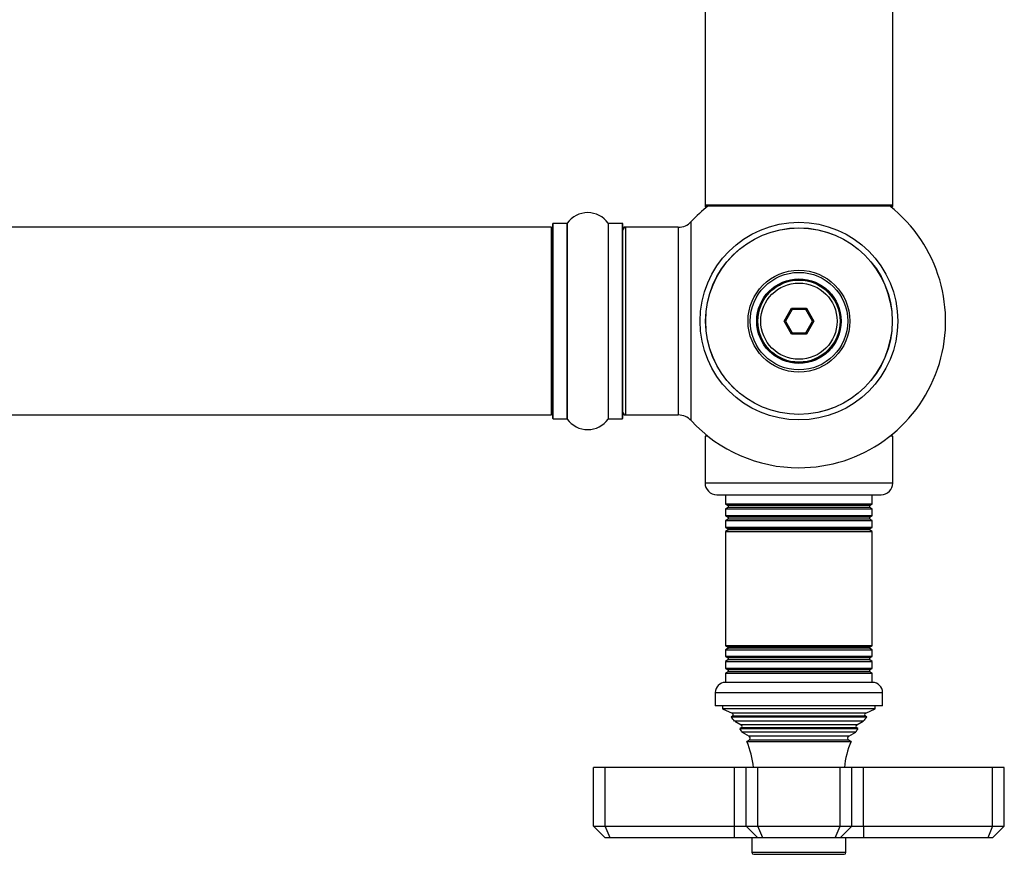
# Model space of a CAD drawing. Units: millimetres. Extents: x 0 to 1472, y 0 to 2792.
# Drawn here: x 955 to 1123, y 1174 to 1316 of the extents above; entities that cross this region are included whole.
import ezdxf

# ---------------------------------------------------------------- set-up
doc = ezdxf.new("R2010")
doc.units = ezdxf.units.MM
doc.layers.add('DV5_Défaut', color=7, linetype='Continuous')
doc.layers.add('Défaut', color=7, linetype='Continuous')

# ---------------------------------------------------------------- blocks, each defined once
blk = doc.blocks.new('SE4')
at = {"layer": 'DV5_Défaut', "color": 7, "linetype": 'Continuous'}
for p, q in [((1071.7, 1373.26), (1071.7, 1284.36)), ((1103.7, 1284.36), (1103.7, 1373.26)), ((1103.7, 1284.36), (1071.7, 1284.36)), ((1071.7, 1284.36), (1071.7, 1284.21)), ((1072.18, 1284.21), (1071.7, 1284.21)), ((1071.8, 1284.26), (1103.6, 1284.26)), ((1071.8, 1284.11), (1072.06, 1284.11)), ((1103.7, 1284.21), (1103.22, 1284.21)), ((1103.35, 1284.11), (1103.6, 1284.11)), ((1103.7, 1284.21), (1103.7, 1284.36)), ((1045.5, 1280.61), (579.9, 1280.61)), ((1045.5, 1280.61), (1045.5, 1248.61)), ((1045.7, 1281.16), (1045.7, 1248.06)), ((1045.8, 1247.96), (1045.8, 1281.26)), ((1048.15, 1281.26), (1045.8, 1281.26)), ((1048.15, 1281.26), (1048.15, 1247.96)), ((1048.23, 1247.92), (1048.23, 1281.3)), ((1055.17, 1281.3), (1055.17, 1247.92)), ((1055.26, 1247.96), (1055.26, 1281.26)), ((1057.6, 1281.26), (1055.26, 1281.26)), ((1057.6, 1281.26), (1057.6, 1247.96)), ((1057.7, 1248.06), (1057.7, 1281.16)), ((1057.9, 1280.51), (1057.9, 1280.61)), ((1058.2, 1280.61), (1057.9, 1280.61)), ((1058.2, 1248.61), (1058.2, 1280.61)), ((1067.14, 1280.61), (1058.2, 1280.61)), ((1067.14, 1280.61), (1067.14, 1248.61)), ((1069.34, 1247.65), (1069.34, 1281.57)), ((1085.16, 1264.61), (1086.43, 1266.81)), ((1086.55, 1266.61), (1085.39, 1264.61)), ((1086.43, 1266.81), (1088.97, 1266.81)), ((1086.43, 1266.81), (1086.55, 1266.61)), ((1088.86, 1266.61), (1086.55, 1266.61)), ((1088.97, 1266.81), (1088.86, 1266.61)), ((1090.01, 1264.61), (1088.86, 1266.61)), ((1088.97, 1266.81), (1090.24, 1264.61)), ((1086.43, 1262.41), (1085.16, 1264.61)), ((1085.16, 1264.61), (1085.39, 1264.61)), ((1085.39, 1264.61), (1086.55, 1262.61)), ((1088.86, 1262.61), (1090.01, 1264.61)), ((1090.24, 1264.61), (1088.97, 1262.41)), ((1090.01, 1264.61), (1090.24, 1264.61)), ((1086.55, 1262.61), (1086.43, 1262.41)), ((1088.97, 1262.41), (1086.43, 1262.41)), ((1086.55, 1262.61), (1088.86, 1262.61)), ((1088.86, 1262.61), (1088.97, 1262.41)), ((579.9, 1248.61), (1045.5, 1248.61)), ((1057.9, 1248.61), (1057.9, 1248.71)), ((1057.9, 1248.61), (1058.2, 1248.61)), ((1058.2, 1248.61), (1067.14, 1248.61)), ((1045.8, 1247.96), (1048.15, 1247.96)), ((1055.26, 1247.96), (1057.6, 1247.96)), ((1072.18, 1245.01), (1071.7, 1245.01)), ((1071.7, 1245.01), (1071.7, 1237.01)), ((1103.7, 1245.01), (1103.22, 1245.01)), ((1103.7, 1237.01), (1103.7, 1245.01)), ((1103.7, 1237.01), (1071.7, 1237.01)), ((1073.7, 1235.01), (1101.7, 1235.01)), ((1075.2, 1235.01), (1075.2, 1233.41)), ((1100.2, 1233.41), (1100.2, 1235.01)), ((1100.2, 1233.41), (1075.2, 1233.41)), ((1075.2, 1233.41), (1075.6, 1233.18)), ((1075.6, 1232.84), (1075.2, 1232.61)), ((1075.2, 1232.61), (1100.2, 1232.61)), ((1075.2, 1232.61), (1075.2, 1231.41)), ((1099.8, 1233.18), (1075.6, 1233.18)), ((1099.8, 1232.84), (1075.6, 1232.84)), ((1099.8, 1233.18), (1100.2, 1233.41)), ((1100.2, 1232.61), (1099.8, 1232.84)), ((1100.2, 1231.41), (1100.2, 1232.61)), ((1100.2, 1231.41), (1075.2, 1231.41)), ((1075.2, 1231.41), (1075.6, 1231.18)), ((1075.6, 1230.84), (1075.2, 1230.61)), ((1075.2, 1230.61), (1100.2, 1230.61)), ((1075.2, 1230.61), (1075.2, 1229.45)), ((1099.8, 1231.18), (1075.6, 1231.18)), ((1099.8, 1230.84), (1075.6, 1230.84)), ((1099.8, 1231.18), (1100.2, 1231.41)), ((1100.2, 1230.61), (1099.8, 1230.84)), ((1100.2, 1229.45), (1100.2, 1230.61)), ((1100.2, 1229.45), (1075.2, 1229.45)), ((1075.2, 1229.45), (1075.65, 1229.19)), ((1075.65, 1229.01), (1075.2, 1228.75)), ((1075.2, 1228.75), (1100.2, 1228.75)), ((1075.2, 1228.75), (1075.2, 1209.27)), ((1099.75, 1229.19), (1075.65, 1229.19)), ((1099.75, 1229.01), (1075.65, 1229.01)), ((1099.75, 1229.19), (1100.2, 1229.45)), ((1100.2, 1228.75), (1099.75, 1229.01)), ((1100.2, 1209.27), (1100.2, 1228.75)), ((1100.2, 1209.27), (1075.2, 1209.27)), ((1075.2, 1209.27), (1075.65, 1209.01)), ((1075.65, 1208.83), (1075.2, 1208.57)), ((1075.2, 1208.57), (1100.2, 1208.57)), ((1075.2, 1208.57), (1075.2, 1207.41)), ((1099.75, 1209.01), (1075.65, 1209.01)), ((1099.75, 1208.83), (1075.65, 1208.83)), ((1099.75, 1209.01), (1100.2, 1209.27)), ((1100.2, 1208.57), (1099.75, 1208.83)), ((1100.2, 1207.41), (1100.2, 1208.57)), ((1100.2, 1207.41), (1075.2, 1207.41)), ((1075.2, 1207.41), (1075.6, 1207.18)), ((1075.6, 1206.84), (1075.2, 1206.61)), ((1075.2, 1206.61), (1100.2, 1206.61)), ((1075.2, 1206.61), (1075.2, 1205.41)), ((1099.8, 1207.18), (1075.6, 1207.18)), ((1099.8, 1206.84), (1075.6, 1206.84)), ((1099.8, 1207.18), (1100.2, 1207.41)), ((1100.2, 1206.61), (1099.8, 1206.84)), ((1100.2, 1205.41), (1100.2, 1206.61)), ((1100.2, 1205.41), (1075.2, 1205.41)), ((1075.2, 1205.41), (1075.6, 1205.18)), ((1099.8, 1205.18), (1075.6, 1205.18)), ((1099.8, 1205.18), (1100.2, 1205.41)), ((1075.6, 1204.84), (1075.2, 1204.61)), ((1075.2, 1204.61), (1100.2, 1204.61)), ((1075.2, 1204.61), (1075.2, 1203.01)), ((1099.8, 1204.84), (1075.6, 1204.84)), ((1100.2, 1204.61), (1099.8, 1204.84)), ((1100.2, 1203.01), (1100.2, 1204.61)), ((1100.25, 1203.01), (1075.15, 1203.01)), ((1073.45, 1201.31), (1101.95, 1201.31)), ((1073.45, 1201.31), (1073.45, 1199.01)), ((1101.95, 1199.01), (1101.95, 1201.31)), ((1101.95, 1199.01), (1073.45, 1199.01)), ((1074.7, 1199.01), (1074.7, 1198.51)), ((1100.7, 1198.51), (1074.7, 1198.51)), ((1074.7, 1198.51), (1076.33, 1197.78)), ((1099.08, 1197.78), (1100.7, 1198.51)), ((1100.7, 1198.51), (1100.7, 1199.01)), ((1076.38, 1197.27), (1076.16, 1197.11)), ((1099.25, 1197.11), (1076.16, 1197.11)), ((1099.08, 1197.78), (1076.33, 1197.78)), ((1099.03, 1197.27), (1076.38, 1197.27)), ((1099.25, 1197.11), (1099.03, 1197.27)), ((1098.66, 1196.41), (1076.75, 1196.41)), ((1076.75, 1196.41), (1077.85, 1195.77)), ((1077.85, 1195.25), (1077.66, 1195.14)), ((1077.66, 1195.14), (1097.75, 1195.14)), ((1097.55, 1195.77), (1077.85, 1195.77)), ((1097.55, 1195.25), (1077.85, 1195.25)), ((1097.55, 1195.77), (1098.66, 1196.41)), ((1097.75, 1195.14), (1097.55, 1195.25)), ((1097.39, 1194.54), (1078.02, 1194.54)), ((1078.02, 1194.54), (1079.2, 1193.86)), ((1079.2, 1193.16), (1078.82, 1192.94)), ((1096.2, 1193.86), (1079.2, 1193.86)), ((1096.2, 1193.16), (1079.2, 1193.16)), ((1096.2, 1193.86), (1097.39, 1194.54)), ((1096.59, 1192.94), (1096.2, 1193.16)), ((1078.82, 1192.94), (1096.59, 1192.94)), ((1054.7, 1188.51), (1052.7, 1188.51)), ((1052.7, 1178.51), (1052.7, 1188.51)), ((1076.7, 1188.51), (1054.7, 1188.51)), ((1054.7, 1178.51), (1054.7, 1188.51)), ((1078.7, 1188.51), (1076.7, 1188.51)), ((1076.7, 1178.51), (1076.7, 1188.51)), ((1080.7, 1188.51), (1078.7, 1188.51)), ((1078.7, 1178.51), (1078.7, 1188.51)), ((1094.7, 1188.51), (1080.7, 1188.51)), ((1080.7, 1178.51), (1080.7, 1188.51)), ((1096.7, 1188.51), (1094.7, 1188.51)), ((1094.7, 1178.51), (1094.7, 1188.51)), ((1098.7, 1188.51), (1096.7, 1188.51)), ((1096.7, 1178.51), (1096.7, 1188.51)), ((1120.7, 1188.51), (1098.7, 1188.51)), ((1098.7, 1178.51), (1098.7, 1188.51)), ((1122.7, 1188.51), (1120.7, 1188.51)), ((1120.7, 1178.51), (1120.7, 1188.51)), ((1122.7, 1178.51), (1122.7, 1188.51)), ((1052.7, 1178.51), (1054.7, 1178.51)), ((1054.7, 1176.51), (1052.7, 1178.51)), ((1054.7, 1178.51), (1076.7, 1178.51)), ((1055.53, 1176.51), (1054.7, 1178.51)), ((1076.7, 1178.51), (1078.7, 1178.51)), ((1076.7, 1176.51), (1076.7, 1178.51)), ((1078.7, 1178.51), (1080.7, 1178.51)), ((1080.7, 1176.51), (1078.7, 1178.51)), ((1080.7, 1178.51), (1094.7, 1178.51)), ((1081.53, 1176.51), (1080.7, 1178.51)), ((1093.88, 1176.51), (1094.7, 1178.51)), ((1094.7, 1178.51), (1096.7, 1178.51)), ((1096.7, 1178.51), (1094.7, 1176.51)), ((1096.7, 1178.51), (1098.7, 1178.51)), ((1098.7, 1178.51), (1120.7, 1178.51)), ((1098.7, 1178.51), (1098.7, 1176.51)), ((1120.7, 1178.51), (1119.88, 1176.51)), ((1120.7, 1178.51), (1122.7, 1178.51)), ((1122.7, 1178.51), (1120.7, 1176.51)), ((1055.53, 1176.51), (1054.7, 1176.51)), ((1076.7, 1176.51), (1055.53, 1176.51)), ((1080.7, 1176.51), (1076.7, 1176.51)), ((1079.7, 1176.51), (1079.7, 1174.01)), ((1081.53, 1176.51), (1080.7, 1176.51)), ((1093.88, 1176.51), (1081.53, 1176.51)), ((1094.7, 1176.51), (1093.88, 1176.51)), ((1098.7, 1176.51), (1094.7, 1176.51)), ((1095.7, 1174.01), (1095.7, 1176.51)), ((1119.88, 1176.51), (1098.7, 1176.51)), ((1120.7, 1176.51), (1119.88, 1176.51)), ((1095.7, 1174.01), (1079.7, 1174.01)), ((1080, 1173.71), (1095.4, 1173.71))]:
    blk.add_line(p, q, dxfattribs=at)
for radius in [16.85, 15.91, 15.89, 8.68, 8.31, 7.2, 7.1, 7, 6.5]:
    blk.add_circle((1087.7, 1264.61), radius, dxfattribs=at)
for centre, radius, start, end in [((1087.7, 1264.61), 25, 128.1867, 137.2679), ((1071.8, 1284.36), 0.1, 180, 270), ((1071.8, 1284.21), 0.1, 180, 270), ((1087.7, 1264.61), 25, 270, 51.8133), ((1103.6, 1284.36), 0.1, 270, 0), ((1103.6, 1284.21), 0.1, 270, 0), ((1051.7, 1278.87), 4.24, 34.9821, 145.0179), ((1045.5, 1280.41), 0.2, 0, 90), ((1045.8, 1281.16), 0.1, 90, 180), ((1048.15, 1281.36), 0.1, 270, 325.0179), ((1055.26, 1281.36), 0.1, 214.9821, 270), ((1057.6, 1281.16), 0.1, 0, 90), ((1058.2, 1280.11), 0.5, 90, 180), ((1057.9, 1280.41), 0.2, 90, 180), ((1067.14, 1283.61), 3, 270, 317.2679), ((1045.5, 1248.81), 0.2, 270, 0), ((1058.2, 1249.11), 0.5, 180, 270), ((1057.9, 1248.81), 0.2, 180, 270), ((1067.14, 1245.61), 3, 42.7321, 90), ((1045.8, 1248.06), 0.1, 180, 270), ((1048.15, 1247.86), 0.1, 34.9821, 90), ((1051.7, 1250.35), 4.24, 214.9821, 325.0179), ((1055.26, 1247.86), 0.1, 90, 145.0179), ((1057.6, 1248.06), 0.1, 270, 0), ((1087.7, 1264.61), 25, 222.7321, 270), ((1073.7, 1237.01), 2, 180, 270), ((1101.7, 1237.01), 2, 270, 0), ((1075.5, 1233.01), 0.2, 300, 60), ((1099.9, 1233.01), 0.2, 120, 240), ((1075.5, 1231.01), 0.2, 300, 60), ((1099.9, 1231.01), 0.2, 120, 240), ((1075.6, 1229.1), 0.103, 300, 60), ((1099.81, 1229.1), 0.103, 120, 240), ((1075.6, 1208.92), 0.103, 300, 60), ((1099.81, 1208.92), 0.103, 120, 240), ((1075.5, 1207.01), 0.2, 300, 60), ((1099.9, 1207.01), 0.2, 120, 240), ((1075.5, 1205.01), 0.2, 300, 60), ((1099.9, 1205.01), 0.2, 120, 240), ((1075.15, 1201.31), 1.7, 90, 180), ((1100.25, 1201.31), 1.7, 0, 90), ((1065.02, 1187.05), 15, 38.5971, 42.0913), ((1076.2, 1197.51), 0.3, 305.8891, 65.8891), ((1110.38, 1187.05), 15, 137.9087, 141.4029), ((1099.2, 1197.51), 0.3, 114.1109, 234.1109), ((1065.02, 1187.05), 15, 29.9476, 32.6241), ((1077.7, 1195.51), 0.3, 300, 60), ((1110.38, 1187.05), 15, 147.3759, 150.0524), ((1097.7, 1195.51), 0.3, 120, 240), ((1079, 1193.51), 0.4, 300, 60), ((1096.4, 1193.51), 0.4, 120, 240), ((1065.02, 1187.05), 15, 5.5837, 23.1259), ((1110.38, 1187.05), 15, 156.8741, 174.4163), ((1080, 1174.01), 0.3, 180, 270), ((1095.4, 1174.01), 0.3, 270, 0)]:
    blk.add_arc(centre, radius, start, end, dxfattribs=at)

msp = doc.modelspace()

# ---------------------------------------------------------------- block references
at = {"layer": 'Défaut'}
msp.add_blockref('SE4', (0, 0), dxfattribs=at)

doc.saveas('drawing.dxf')
